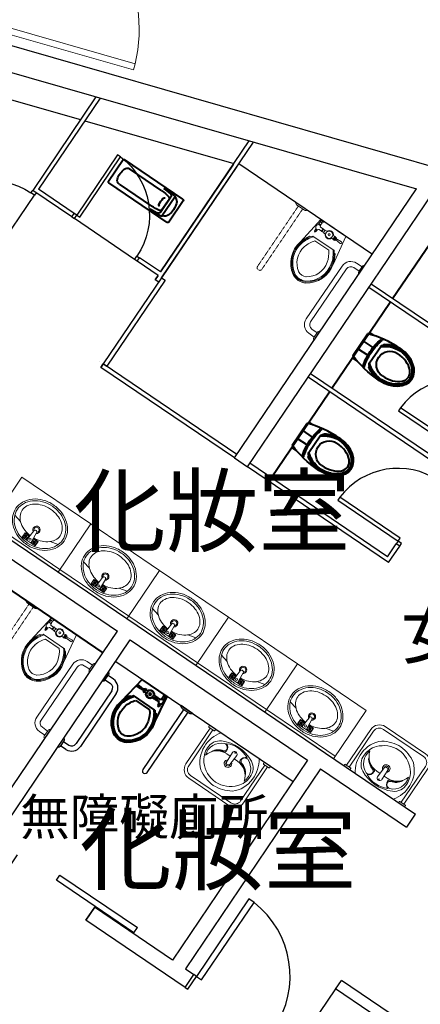
# Model space of a CAD drawing. Units: millimetres. Extents: x -5152 to 168112, y -4448 to 14655.
# Drawn here: x 16206 to 16591, y 4346 to 5292 of the extents above; entities that cross this region are included whole.
import ezdxf

# ---------------------------------------------------------------- set-up
doc = ezdxf.new("R2010")
doc.units = ezdxf.units.MM
doc.linetypes.add('11', pattern=[0.15, 0.1, -0.05])
for name, color, linetype in [('A-ARCH-001', 1, 'Continuous'), ('A-PROJ-002', 150, 'Continuous'), ('COLUMN6', 6, 'Continuous'), ('DOOR', 4, 'Continuous'), ('DTOILET', 4, 'Continuous'), ('WALL', 2, 'Continuous'), ('WC', 5, 'Continuous'), ('字', 168, 'Continuous')]:
    doc.layers.add(name, color=color, linetype=linetype)
doc.layers.add('BODY', color=7, linetype='Continuous', lineweight=40)

# ---------------------------------------------------------------- blocks, each defined once
blk = doc.blocks.new('col-1f')
at = {"layer": 'COLUMN6'}
blk.add_lwpolyline([(69585.84, -18647.7), (69652.08, -18692.56), (69696.94, -18626.33), (69630.71, -18581.46)], close=True, dxfattribs=at)
blk = doc.blocks.new('d140x2')
at = {"layer": 'DOOR', "lineweight": 0}
for p, q in [((354.01, 1384.2), (348.01, 1384.2)), ((348.01, 1384.2), (348.01, 1244.33)), ((354.01, 1244.33), (354.01, 1384.2)), ((622.01, 1244.33), (622.01, 1384.2)), ((622.01, 1384.2), (628.01, 1384.2)), ((628.01, 1384.2), (628.01, 1244.33)), ((348.01, 1244.33), (354.01, 1244.33)), ((628.01, 1244.33), (622.01, 1244.33))]:
    blk.add_line(p, q, dxfattribs=at)
at = {"layer": 'DOOR', "color": 2, "lineweight": 0}
for points in [[(344.93, 1229.33), (348.01, 1229.33), (348.01, 1244.33), (344.93, 1244.33)], [(631.01, 1229.33), (628.01, 1229.33), (628.01, 1244.33), (631.01, 1244.33)]]:
    blk.add_lwpolyline(points, dxfattribs=at)
at = {"layer": 'DOOR', "lineweight": 0}
for centre, start, end in [((348.01, 1244.33), 0.00004, 87.54375), ((628.01, 1244.33), 92.45632, 180.00004)]:
    blk.add_arc(centre, 140, start, end, dxfattribs=at)
at = {"layer": 'WALL', "lineweight": 0}
for p, q in [((344.93, 1229.33), (344.93, 1244.33)), ((631.01, 1244.33), (631.01, 1229.33))]:
    blk.add_line(p, q, dxfattribs=at)
blk = doc.blocks.new('Sliding 90')
at = {"layer": 'A-ARCH-001', "extrusion": (-1.22465e-16, -3.64123e-21, -1)}
for p, q in [((69518.44, -1635.95), (69526.87, -1623.51)), ((69592.95, -1686.43), (69601.39, -1673.98))]:
    blk.add_line(p, q, dxfattribs=at)
at = {"layer": 'DOOR', "linetype": 'Continuous', "extrusion": (-4.54604e-17, 1.13714e-16, -1)}
for p, q in [((69555.14, -1662.01), (69551.78, -1666.98)), ((69629.67, -1712.47), (69626.3, -1717.44))]:
    blk.add_line(p, q, dxfattribs=at)
at = {"layer": 'DOOR', "linetype": 'Continuous', "extrusion": (1.22465e-16, 5.39456e-21, -1)}
for p, q in [((69629.67, -1712.47), (69555.14, -1662.01)), ((69551.78, -1666.98), (69626.3, -1717.44))]:
    blk.add_line(p, q, dxfattribs=at)
blk = doc.blocks.new('d90')
at = {"layer": 'DOOR'}
for p, q in [((2487.56, 1334.13), (2481.56, 1334.13)), ((2481.56, 1334.13), (2481.56, 1244.33)), ((2487.56, 1244.33), (2487.56, 1334.13)), ((2481.56, 1244.33), (2487.56, 1244.33))]:
    blk.add_line(p, q, dxfattribs=at)
at = {"layer": 'DOOR', "color": 2}
for points in [[(2478.48, 1229.33), (2481.56, 1229.33), (2481.56, 1244.33), (2478.48, 1244.33)], [(2574.56, 1229.33), (2571.56, 1229.33), (2571.56, 1244.33), (2574.56, 1244.33)]]:
    blk.add_lwpolyline(points, dxfattribs=at)
at = {"layer": 'DOOR'}
blk.add_arc((2481.56, 1244.33), 90, 0.00004, 86.17748, dxfattribs=at)
at = {"layer": 'WALL', "color": 2}
for p, q in [((2478.48, 1229.33), (2478.48, 1244.33)), ((2574.56, 1244.33), (2574.56, 1229.33))]:
    blk.add_line(p, q, dxfattribs=at)
blk = doc.blocks.new('*U57')
for p, q in [((0.95, 0), (0.95, 1)), ((0.95, 1), (1, 1)), ((1, 1), (1, 0)), ((1, 0), (0.95, 0))]:
    blk.add_line(p, q)
at = {"color": 0}
blk.add_arc((1.002, -0.001), 1.002, 92.9895, 179.9481, dxfattribs=at)
blk = doc.blocks.new('DOORD1')
for p, q in [((0.05, 1), (0, 1)), ((0, 1), (0, 0)), ((0.05, 0), (0.05, 1)), ((0, 0), (0.05, 0))]:
    blk.add_line(p, q)
at = {"color": 0}
blk.add_arc((-0.002, -0.001), 1.002, 0.0519, 87.0105, dxfattribs=at)
blk = doc.blocks.new('A$C06822298')
at = {"layer": 'BODY', "lineweight": 0, "extrusion": (1.22465e-16, 5.09346e-22, -1)}
for p, q in [((0.12, 118.92), (29.13, 123.88)), ((0.21, 89.91), (0.12, 118.92)), ((7.14, 112.18), (6.62, 118.18)), ((8.14, 112.19), (8.62, 118.19)), ((17.67, 92.31), (17.6, 117.12)), ((19.59, 118.58), (19.59, 119.68)), ((5.9, 111.18), (9.4, 111.19)), ((5.9, 111.18), (5.9, 110.18)), ((5.9, 110.18), (9.4, 110.19)), ((6.14, 112.18), (9.14, 112.19)), ((6.14, 112.18), (6.15, 111.18)), ((6.15, 110.18), (6.16, 107.84)), ((9.14, 112.19), (9.15, 111.19)), ((9.15, 110.19), (9.16, 107.85)), ((9.4, 111.19), (9.4, 110.19)), ((20.27, 112.75), (20.32, 96.7)), ((6.18, 101.52), (6.18, 99.18)), ((6.18, 99.18), (9.18, 99.19)), ((6.19, 97.18), (9.19, 97.19)), ((6.19, 96.68), (6.19, 97.18)), ((6.19, 96.68), (9.19, 96.69)), ((6.43, 99.18), (6.44, 97.18)), ((6.44, 96.68), (6.45, 93.79)), ((8.93, 99.19), (8.94, 97.19)), ((8.94, 96.69), (8.95, 93.8)), ((9.18, 101.53), (9.18, 99.19)), ((9.19, 96.69), (9.19, 97.19)), ((0.2, 93.41), (0.7, 93.41)), ((0.21, 89.91), (0.71, 89.91)), ((29.03, 85.68), (0.21, 89.91)), ((0.7, 93.41), (0.71, 89.91)), ((0.7, 93.41), (2.2, 92.67)), ((2.21, 90.67), (0.71, 89.91)), ((2.2, 92.67), (4.7, 92.68)), ((2.2, 92.67), (2.21, 90.67)), ((2.21, 90.67), (4.71, 90.68)), ((4.7, 92.93), (4.71, 90.43)), ((4.7, 92.93), (5.2, 92.93)), ((4.71, 90.43), (5.21, 90.43)), ((5.2, 92.93), (5.21, 90.43)), ((10.2, 92.69), (10.21, 90.69)), ((10.2, 92.69), (10.45, 92.69)), ((10.21, 90.69), (10.46, 90.69)), ((10.45, 92.69), (10.46, 90.69)), ((10.45, 92.44), (12.45, 92.45)), ((10.46, 90.94), (12.46, 90.95)), ((11.45, 92.45), (11.46, 90.95)), ((12.45, 92.45), (12.46, 90.95)), ((12.45, 92.2), (13.2, 92.2)), ((12.46, 91.2), (13.21, 91.2)), ((13.2, 92.2), (13.21, 91.2)), ((19.68, 89.77), (19.68, 90.86))]:
    blk.add_line(p, q, dxfattribs=at)
for radius in [3.5, 1]:
    blk.add_circle((-7.67, 104.69), radius, dxfattribs=at)
for centre, radius, start, end in [((-37.31, 92.36), 32.56, 57.02386, 75.44118), ((-35.92, 97.64), 27.1, 75.49278, 147.46579), ((-35.89, 97.59), 26.23, 75.56799, 147.39485), ((-35.89, 97.59), 25.32, 75.57027, 147.31319), ((-7.62, 118.19), 1, 359.82383, 179.82383), ((-37.31, 92.36), 31.65, 51.46992, 75.44118), ((-37.31, 92.36), 30.74, 50.11147, 75.4393), ((-37.31, 92.36), 26.57, 50.11147, 75.4393), ((-35.89, 97.59), 21.15, 75.57027, 147.31319), ((-7.67, 104.69), 4, 291.84814, 67.79952), ((-7.67, 104.69), 4, 111.84814, 247.79952), ((-45.03, 104.8), 9.61, 152.04118, 207.89075), ((-45.03, 104.8), 13.78, 152.04118, 207.89075), ((-45.03, 104.8), 14.69, 151.89326, 208.03464), ((-45.04, 104.8), 15.59, 151.6021, 208.04556), ((-37.24, 117.19), 26.57, 284.60307, 309.53619), ((-35.8, 112.07), 27.25, 212.41157, 284.40101), ((-35.85, 111.96), 26.24, 212.41066, 284.55424), ((-35.85, 111.96), 25.32, 212.49008, 284.55337), ((-35.85, 111.96), 21.16, 212.49008, 284.55337), ((-7.71, 90.06), 3.62, 46.22101, 64.72111), ((-7.7, 93.31), 3.63, 226.22101, 313.42665), ((-5.95, 93.79), 0.5, 179.82383, 244.72111), ((-9.45, 93.8), 0.5, 294.92655, 359.82383), ((-7.71, 90.06), 3.63, 114.92655, 133.42665), ((-37.24, 117.19), 30.74, 284.60307, 309.53619), ((-37.24, 117.19), 31.65, 284.60236, 308.17774), ((-37.24, 117.19), 32.56, 284.60236, 302.6238)]:
    blk.add_arc(centre, radius, start, end, dxfattribs=at)
at = {"layer": 'DTOILET', "lineweight": 0, "extrusion": (-1.22465e-16, -5.09346e-22, -1)}
for p, q in [((12.57, 149.65), (23.07, 149.69)), ((20.99, 148.19), (14.66, 148.16)), ((15.47, 141.96), (15.34, 148.16)), ((20.34, 148.18), (20.47, 141.98))]:
    blk.add_line(p, q, dxfattribs=at)
at = {"layer": 'DTOILET', "lineweight": 0, "extrusion": (1.22465e-16, -5.09346e-22, -1)}
for p, q in [((99.85, 149.65), (89.35, 149.69)), ((91.43, 148.19), (97.76, 148.16)), ((92.08, 148.18), (91.95, 141.98)), ((96.95, 141.96), (97.08, 148.16))]:
    blk.add_line(p, q, dxfattribs=at)
at = {"layer": 'DTOILET', "lineweight": 0}
for p, q in [((25.47, 136.99), (86.95, 136.99)), ((25.47, 131.99), (86.95, 131.99))]:
    blk.add_line(p, q, dxfattribs=at)
at = {"layer": 'DTOILET', "lineweight": 0, "extrusion": (1.22465e-16, 5.09346e-22, -1)}
for p, q in [((0.04, 60.43), (0, 73.93)), ((1.51, 71.85), (1.53, 62.52))]:
    blk.add_line(p, q, dxfattribs=at)
at = {"layer": 'DTOILET', "linetype": '11', "lineweight": 0, "extrusion": (1.22465e-16, 5.09346e-22, -1)}
for p, q in [((1.51, 69.69), (71.51, 69.9)), ((71.53, 64.9), (1.53, 64.69))]:
    blk.add_line(p, q, dxfattribs=at)
at = {"layer": 'DTOILET', "lineweight": 0, "extrusion": (-1.22465e-16, -5.09346e-22, -1)}
for centre, start, end in [((-14.65, 150.24), 269.8247, 343.56452), ((-20.98, 150.27), 196.08031, 269.8247)]:
    blk.add_arc(centre, 2.08, start, end, dxfattribs=at)
at = {"layer": 'DTOILET', "lineweight": 0}
for centre, radius, start, end in [((25.47, 141.99), 10, 180.17613, 270), ((25.47, 141.99), 5, 180.17613, 270), ((86.95, 141.99), 5, 270, 359.82387), ((86.95, 141.99), 10, 270, 359.82387)]:
    blk.add_arc(centre, radius, start, end, dxfattribs=at)
at = {"layer": 'DTOILET', "lineweight": 0, "extrusion": (1.22465e-16, -5.09346e-22, -1)}
for centre, start, end in [((-91.44, 150.27), 270.1753, 343.91969), ((-97.77, 150.24), 196.43548, 270.1753)]:
    blk.add_arc(centre, 2.08, start, end, dxfattribs=at)
at = {"layer": 'DTOILET', "lineweight": 0, "extrusion": (1.22465e-16, 5.09346e-22, -1)}
for centre, start, end in [((0.58, 71.85), 106.0849, 179.8247), ((0.55, 62.51), 179.8247, 253.5645)]:
    blk.add_arc(centre, 2.08, start, end, dxfattribs=at)
at = {"layer": 'DTOILET', "linetype": '11', "lineweight": 0, "extrusion": (1.22465e-16, 5.09346e-22, -1)}
blk.add_arc((-71.52, 67.4), 2.5, 89.82383, 269.82383, dxfattribs=at)
blk = doc.blocks.new('A$C53EF154C')
at = {"layer": 'DOOR', "extrusion": (1.22465e-16, -3.35554e-21, -1)}
for p, q in [((56.08, 85.04), (0, 2.24)), ((59.39, 82.8), (3.31, 0)), ((56.08, 85.04), (59.39, 82.79)), ((0, 2.24), (3.31, 0))]:
    blk.add_line(p, q, dxfattribs=at)
blk = doc.blocks.new('T003-A')
at = {"layer": 'BODY', "lineweight": 0}
for p, q in [((0, 0), (0, -56)), ((0, 0), (80, 0)), ((80, 0), (80, -56)), ((0, -3), (80, -3)), ((32.5, -8.5), (47.5, -8.5)), ((32.5, -8.5), (32.5, -13.5)), ((33.23, -12.77), (36.77, -9.23)), ((36.77, -12.77), (33.23, -9.23)), ((35, -8.5), (35, -13.5)), ((38.37, -19.64), (37.5, -8.5)), ((41.63, -19.64), (42.5, -8.5)), ((43.23, -12.77), (46.77, -9.23)), ((46.77, -12.77), (43.23, -9.23)), ((45, -8.5), (45, -13.5)), ((47.5, -8.5), (47.5, -13.5)), ((32.5, -11), (37.5, -11)), ((32.5, -13.5), (37.89, -13.5)), ((42.11, -13.5), (47.5, -13.5)), ((42.5, -11), (47.5, -11)), ((14.77, -22), (22.85, -20)), ((57.15, -20), (65.23, -22)), ((0, -56), (80, -56))]:
    blk.add_line(p, q, dxfattribs=at)
for points in [[(40, -51, 0.082174), (50.95, -49.19, 0.090171), (59.8, -44.26, 0.104396), (65.96, -36.56, 0.117296), (68, -28, 0.117296), (65.96, -19.44, 0.104396), (59.8, -11.74, 0.090171), (50.95, -6.81, 0.082174), (40, -5, 0.082174), (29.05, -6.81, 0.090171), (20.2, -11.74, 0.104396), (14.04, -19.44, 0.117296), (12, -28, 0.117296), (14.04, -36.56, 0.104396), (20.2, -44.26, 0.090171), (29.05, -49.19, 0.082174)], [(40, -49.3, 0.082174), (50.4, -47.58, 0.090171), (58.72, -42.95, 0.104396), (64.44, -35.8, 0.117296), (66.3, -28, 0.117296), (64.44, -20.2, 0.104396), (58.72, -13.05, 0.090171), (50.4, -8.42, 0.082174), (40, -6.7, 0.082174), (29.6, -8.42, 0.090171), (21.28, -13.05, 0.104396), (15.56, -20.2, 0.117296), (13.7, -28, 0.117296), (15.56, -35.8, 0.104396), (21.28, -42.95, 0.090171), (29.6, -47.58, 0.082174)]]:
    blk.add_lwpolyline(points, format="xyb", close=True, dxfattribs=at)
for points in [[(37.94, -14.07, 0.056073), (31.3, -15.28, 0.084248), (24.44, -18.69, 0.106469), (19.55, -24.16, 0.130159), (18, -30, 0.130159), (19.55, -35.84, 0.106469), (24.44, -41.31, 0.084248), (31.3, -44.72, 0.073281), (40, -46, 0.073281)], [(40, -46, 0.073281), (48.7, -44.72, 0.084248), (55.56, -41.31, 0.106469), (60.45, -35.84, 0.130159), (62, -30, 0.130159), (60.45, -24.16, 0.106469), (55.56, -18.69, 0.084248), (48.7, -15.28, 0.056073), (42.06, -14.07, 0.073281)]]:
    blk.add_lwpolyline(points, format="xyb", dxfattribs=at)
for centre, radius in [((35, -11), 2.5), ((45, -11), 2.5), ((40.12, -11), 1)]:
    blk.add_circle(centre, radius, dxfattribs=at)
for centre, radius, start, end in [((40, -22), 3.5, 118.77832, 61.22168), ((40, -22), 2.5, 129.07285, 50.92715), ((40, -19.64), 1.63, 180, 0)]:
    blk.add_arc(centre, radius, start, end, dxfattribs=at)
blk = doc.blocks.new('936')
at = {"lineweight": 0}
for p, q in [((-20.4, -119.6), (-25.1, -11.9)), ((20.4, -119.6), (25.1, -11.9))]:
    blk.add_line(p, q, dxfattribs=at)
for centre, radius, start, end in [((0, -13.7), 25.2, 4.16817, 175.83183), ((0, -112.6), 21.6, 199.04566, 340.95434)]:
    blk.add_arc(centre, radius, start, end, dxfattribs=at)
blk.add_ellipse((0, 0), major_axis=(0, -4.03), ratio=0.680032, dxfattribs=at)
blk = doc.blocks.new('A$C26B52984')
at = {"layer": 'BODY', "lineweight": 0}
for p, q in [((131.9, 536), (573.1, 536)), ((329.2, 400), (291.7, 400)), ((413.3, 400), (375.8, 400))]:
    blk.add_line(p, q, dxfattribs=at)
for centre, radius, start, end in [((376.2, 355.7), 303.6, 143.5702, 183.65759), ((239.8, 353.3), 135.4, 116.52916, 184.44967), ((352.5, 135.2), 380.9, 62.96127, 117.03873), ((352.5, 241), 266.3, 63.40311, 116.59689), ((213.5, 422.5), 60, 359.09793, 70.77378), ((491.5, 422.5), 60, 109.22622, 180.90207), ((465.2, 353.3), 135.4, 355.55033, 63.47084), ((328.8, 355.7), 303.6, 356.34241, 36.4298), ((273.8, 326.2), 154.5, 111.48114, 198.98386), ((291.7, 229.4), 170.5, 90, 164.15735), ((281.5, 266), 145, 103.5884, 150.5854), ((272.7, 261.4), 139.8, 99.37623, 147.1853), ((226.1, 430), 41, 5.92302, 102.58622), ((236.9, 435.1), 30.1, 290.49887, 358.36391), ((251.6, 421.2), 21.9, 265.62022, 0.91372), ((413.3, 229.4), 170.5, 15.84265, 90), ((453.4, 421.2), 21.9, 179.08628, 274.37978), ((478.9, 430), 41, 77.41378, 174.07698), ((468.1, 435.1), 30.1, 181.63609, 249.50113), ((432.3, 261.4), 139.8, 32.8147, 80.62377), ((423.5, 266), 145, 29.4146, 76.4116), ((431.2, 326.2), 154.5, 341.01614, 68.51886), ((348.6, 342.9), 275.5, 181.3744, 229.30055), ((307.2, 341.2), 202.4, 179.56713, 221.2459), ((352.5, 328.6), 36.8, 125.78063, 54.21937), ((352.5, 328.6), 23.3, 152.43041, 27.56959), ((356.4, 342.9), 275.5, 310.69945, 358.6256), ((397.8, 341.2), 202.4, 318.7541, 0.43287), ((361.1, 385), 271.8, 220.69543, 268.18714), ((343.9, 385), 271.8, 271.81286, 319.30457), ((369.7, 449.7), 374.1, 237.54197, 267.36309), ((335.3, 449.7), 374.1, 272.63691, 302.45803)]:
    blk.add_arc(centre, radius, start, end, dxfattribs=at)
at = {"layer": 'DTOILET', "lineweight": 0}
for p, q in [((0, 520), (0, 536)), ((70, 536), (0, 536)), ((4, 516), (66, 516)), ((19, 100), (19, 516)), ((51, 100), (51, 516)), ((70, 520), (70, 536)), ((635, 520), (635, 536)), ((705, 536), (635, 536)), ((639, 516), (701, 516)), ((654, 100), (654, 516)), ((686, 100), (686, 516)), ((705, 520), (705, 536)), ((119, 32), (586, 32)), ((119, 0), (586, 0))]:
    blk.add_line(p, q, dxfattribs=at)
for centre, radius, start, end in [((4, 520), 4, 180, 270), ((66, 520), 4, 270, 360), ((639, 520), 4, 180, 270), ((701, 520), 4, 270, 360), ((119, 100), 100, 180, 270), ((119, 100), 68, 180, 270), ((586, 100), 100, 270, 360), ((586, 100), 68, 270, 360)]:
    blk.add_arc(centre, radius, start, end, dxfattribs=at)
at = {"layer": 'BODY', "lineweight": 0}
blk.add_blockref('936', (352.5, 452.5), dxfattribs=at)

msp = doc.modelspace()

# ---------------------------------------------------------------- linework, layer by layer
msp.add_line((16412.46, 4870.58, 0), (16424.9, 4862.16, 0))
at = {"layer": 'A-ARCH-001'}
for p, q in [((16178, 5272.52, 0), (16726.96, 5115.1, 0)), ((16152.69, 5253.77, 0), (16587.56, 5129.07, 0)), ((16412.48, 4870.57, 0), (16587.56, 5129.07, 0)), ((16424.9, 4862.16, 0), (16602.73, 5124.72, 0)), ((16412.46, 4870.58, 0), (16424.9, 4862.16, 0)), ((15596.87, 3666.4, 0), (16299.77, 4704.17, 0)), ((16182.08, 4503.66, 0), (16312.19, 4695.76, 0)), ((16482.74, 4580.27, 0), (16352.76, 4388.11, 0)), ((16495.16, 4571.86, 0), (16365.18, 4379.69, 0)), ((16586.36, 4528.16, 0), (16577.97, 4515.78, 0)), ((16365.18, 4379.69, 0), (16373.3, 4374.2, 0)), ((16509.73, 4360.29, 0), (16515.37, 4368.63, 0))]:
    msp.add_line(p, q, dxfattribs=at)
at = {"layer": 'A-ARCH-001', "extrusion": (-1.22465e-16, -3.64123e-21, -1)}
for p, q in [((16172.38, 4808.55, 0), (16586.38, 4528.2, 0)), ((16163.97, 4796.13, 0), (16299.77, 4704.17, 0)), ((16312.19, 4695.76, 0), (16482.74, 4580.27, 0)), ((16495.16, 4571.86, 0), (16577.97, 4515.78, 0)), ((16820.31, 4162.28, 0), (16515.37, 4368.63, 0))]:
    msp.add_line(p, q, dxfattribs=at)
at = {"layer": 'A-ARCH-001', "elevation": 0}
for points in [[(16269.52, 4426.46), (16277.93, 4438.87)], [(16352.76, 4388.11), (16277.89, 4438.82)], [(16364.89, 4361.78), (16269.48, 4426.4)], [(16364.88, 4361.77), (16373.29, 4374.18)]]:
    msp.add_lwpolyline(points, dxfattribs=at)
at = {"layer": 'A-PROJ-002', "extrusion": (-1.13725e-16, 4.54347e-17, -1)}
for p, q in [((16180.67, 5065.07, 0), (16219.93, 5123.03, 0)), ((16316.39, 5061.31, 0), (16258.44, 5100.56, 0))]:
    msp.add_line(p, q, dxfattribs=at)
at = {"layer": 'BODY', "extrusion": (-1.30016e-20, -1.22465e-16, -1)}
for p, q in [((16305.18, 5157.07, 0), (16291.15, 5136.38, 0)), ((16362.86, 5119.2, 0), (16306.57, 5157.34, 0)), ((16342.64, 5127.35, 0), (16311.59, 5148.38, 0)), ((16347.72, 5096.85, 0), (16291.42, 5134.99, 0)), ((16301.61, 5133.64, 0), (16332.65, 5112.61, 0)), ((16355.01, 5122.41, 0), (16344.58, 5129.47, 0)), ((16344.58, 5129.47, 0), (16350.67, 5124.86, 0)), ((16341.3, 5106.81, 0), (16351.23, 5121.46, 0)), ((16342.55, 5109.19, 0), (16349.49, 5119.43, 0)), ((16342.66, 5103.11, 0), (16355.17, 5121.57, 0)), ((16341.83, 5102.95, 0), (16331.4, 5110.02, 0)), ((16331.4, 5110.02, 0), (16337.94, 5106.07, 0)), ((16363.13, 5117.81, 0), (16349.11, 5097.11, 0))]:
    msp.add_line(p, q, dxfattribs=at)
at = {"layer": 'BODY', "extrusion": (4.54346e-17, -1.13725e-16, -1)}
msp.add_line((16564.5, 5023.67, 0), (16628.03, 5117.46, 0), dxfattribs=at)
at = {"layer": 'BODY', "extrusion": (-1.22465e-16, 6.58668e-21, -1)}
for p, q in [((16506.17, 4937.57, 0), (16562.26, 5020.36, 0)), ((16526.31, 4969.15, 0), (16540.4, 4989.95, 0)), ((16542.41, 4991.05, 0), (16546.54, 4988.25, 0)), ((16536.71, 4982.64, 0), (16544.61, 4977.29, 0)), ((16542.24, 4961.91, 0), (16553.03, 4977.84, 0)), ((16544.61, 4977.29, 0), (16545.59, 4976.62, 0)), ((16531.7, 4975.25, 0), (16539.6, 4969.9, 0)), ((16539.6, 4969.9, 0), (16540.58, 4969.23, 0)), ((16526, 4966.84, 0), (16530.28, 4963.94, 0)), ((16447.84, 4851.45, 0), (16503.92, 4934.24, 0)), ((16467.97, 4883.03, 0), (16482.07, 4903.84, 0)), ((16484.07, 4904.94, 0), (16488.21, 4902.14, 0)), ((16478.38, 4896.52, 0), (16486.28, 4891.17, 0)), ((16483.91, 4875.79, 0), (16494.7, 4891.73, 0)), ((16473.37, 4889.13, 0), (16481.27, 4883.78, 0)), ((16481.27, 4883.78, 0), (16482.25, 4883.12, 0)), ((16486.28, 4891.17, 0), (16487.26, 4890.51, 0)), ((16467.67, 4880.72, 0), (16471.95, 4877.82, 0))]:
    msp.add_line(p, q, dxfattribs=at)
at = {"layer": 'BODY'}
msp.add_line((16157.43, 4770.41, 0), (16285.75, 4683.47, 0), dxfattribs=at)
at = {"layer": 'BODY', "extrusion": (-6.86773e-17, -1.01395e-16, -1)}
for p, q in [((16323.65, 4657.82, 0), (16303.28, 4636.59, 0)), ((16347.62, 4641.48, 0), (16323.65, 4657.82, 0)), ((16324.73, 4647.4, 0), (16319.49, 4650.37, 0)), ((16325.29, 4648.23, 0), (16320.62, 4652.02, 0)), ((16325.86, 4649.06, 0), (16324.17, 4646.58, 0)), ((16324.17, 4646.58, 0), (16324.99, 4646.02, 0)), ((16326.82, 4648.7, 0), (16324.85, 4645.81, 0)), ((16324.85, 4645.81, 0), (16325.68, 4645.25, 0)), ((16327.65, 4648.14, 0), (16325.68, 4645.25, 0)), ((16325.86, 4649.06, 0), (16326.68, 4648.49, 0)), ((16326.82, 4648.7, 0), (16327.65, 4648.14, 0)), ((16327.51, 4647.93, 0), (16329.44, 4646.61, 0)), ((16313.01, 4641.51, 0), (16312.11, 4642.13, 0)), ((16335.84, 4628.37, 0), (16315.35, 4642.34, 0)), ((16317.46, 4637.68, 0), (16330.72, 4628.64, 0)), ((16325.82, 4645.45, 0), (16327.75, 4644.14, 0)), ((16332.98, 4640.57, 0), (16334.91, 4639.26, 0)), ((16334.67, 4643.05, 0), (16336.6, 4641.73, 0)), ((16336.6, 4641.73, 0), (16334.91, 4639.26, 0)), ((16334.96, 4615.25, 0), (16347.62, 4641.48, 0)), ((16335.05, 4639.46, 0), (16336.7, 4638.34, 0)), ((16336.46, 4641.53, 0), (16338.11, 4640.4, 0)), ((16338.25, 4640.61, 0), (16336.56, 4638.13, 0)), ((16336.97, 4637.85, 0), (16336.56, 4638.13, 0)), ((16338.66, 4640.33, 0), (16336.97, 4637.85, 0)), ((16337.12, 4638.05, 0), (16339.5, 4636.43, 0)), ((16338.66, 4640.33, 0), (16338.25, 4640.61, 0)), ((16338.52, 4640.12, 0), (16340.91, 4638.49, 0)), ((16342.61, 4639.45, 0), (16342.33, 4639.04, 0)), ((16342.33, 4639.04, 0), (16344.39, 4637.63, 0)), ((16342.61, 4639.45, 0), (16344.67, 4638.04, 0)), ((16344.22, 4641.38, 0), (16342.81, 4639.31, 0)), ((16344.45, 4643.04, 0), (16344.22, 4641.38, 0)), ((16344.22, 4641.38, 0), (16345.87, 4640.25, 0)), ((16344.67, 4638.04, 0), (16344.39, 4637.63, 0)), ((16344.73, 4643.45, 0), (16344.45, 4643.04, 0)), ((16344.45, 4643.04, 0), (16347.34, 4641.07, 0)), ((16345.87, 4640.25, 0), (16344.47, 4638.19, 0)), ((16345.87, 4640.25, 0), (16347.34, 4641.07, 0)), ((16347.62, 4641.48, 0), (16347.34, 4641.07, 0)), ((16338.86, 4632.63, 0), (16338.44, 4632.01, 0)), ((16338.44, 4632.01, 0), (16339.27, 4631.44, 0)), ((16339.78, 4634.42, 0), (16338.65, 4632.77, 0)), ((16338.65, 4632.77, 0), (16339.89, 4631.92, 0)), ((16339.22, 4633.59, 0), (16340.46, 4632.75, 0)), ((16339.69, 4632.06, 0), (16339.27, 4631.44, 0)), ((16339.72, 4634.77, 0), (16339.57, 4634.56, 0)), ((16339.57, 4634.56, 0), (16341.23, 4633.43, 0)), ((16339.72, 4634.77, 0), (16341.37, 4633.64, 0)), ((16341.02, 4633.58, 0), (16339.89, 4631.92, 0)), ((16341.37, 4633.64, 0), (16341.23, 4633.43, 0)), ((16336.82, 4625.28, 0), (16335.92, 4625.89, 0))]:
    msp.add_line(p, q, dxfattribs=at)
for radius in [3.5, 1]:
    msp.add_circle((-16331.21, 4643.59, 0), radius, dxfattribs=at)
at = {"layer": 'BODY', "extrusion": (-1.30016e-20, -1.22465e-16, -1)}
for centre, radius, start, end in [((-16306, 5156.51, 0), 1, 34.11651, 124.11651), ((-16318.45, 5132.98, 0), 19.4, 16.6589, 51.57411), ((-16309.13, 5144.73, 0), 4.4, 51.57411, 124.11651), ((-16304.08, 5137.28, 0), 4.4, 304.11651, 16.6589), ((-16291.98, 5135.82, 0), 1, 304.11651, 34.11651), ((-16366.47, 5100.45, 0), 30, 27.06237, 41.17064), ((-16320.2, 5094.23, 0), 40, 124.11651, 136.68849), ((-16345.01, 5119.21, 0), 1.5, 41.17064, 124.11651), ((-16348, 5120.44, 0), 1.8, 136.68849, 214.11651), ((-16349.16, 5122.87, 0), 2.5, 127.14279, 214.11651), ((-16354.67, 5121.91, 0), 0.6, 124.11651, 214.11651), ((-16355.78, 5121.46, 0), 0.6, 320.78426, 22.21454), ((-16350.21, 5116.9, 0), 6.6, 140.78426, 196.6589), ((-16362.3, 5118.37, 0), 1, 124.11651, 214.11651), ((-16355.09, 5145.73, 0), 40, 291.54452, 304.11651), ((-16341.09, 5113.42, 0), 1.5, 304.11651, 27.06237), ((-16341.06, 5110.2, 0), 1.8, 214.11651, 291.54452), ((-16335.83, 5121.2, 0), 21.6, 196.6589, 231.57411), ((-16339.23, 5108.21, 0), 2.5, 214.11651, 301.09022), ((-16342.17, 5103.45, 0), 0.6, 214.11651, 304.11651), ((-16343, 5102.59, 0), 0.6, 46.01847, 107.44875), ((-16345.16, 5109.45, 0), 6.6, 231.57411, 287.44875), ((-16348.28, 5097.68, 0), 1, 214.11651, 304.11651)]:
    msp.add_arc(centre, radius, start, end, dxfattribs=at)
at = {"layer": 'BODY', "extrusion": (-1.22465e-16, 6.58668e-21, -1)}
for centre, radius, start, end in [((-16590.4, 4940.88, 0), 57.32, 34.13189, 49.678), ((-16590.4, 4940.88, 0), 55.88, 34.13238, 50.40204), ((-16555.03, 4976.36, 0), 2.48, 31.59233, 86.20836), ((-16556.46, 4949.21, 0), 28.67, 82.88313, 120.82336), ((-16552.84, 4985.12, 0), 0.718, 114.99493, 228.978), ((-16554.31, 4984.49, 0), 0.718, 114.99493, 229.62668), ((-16556.46, 4949.21, 0), 29.67, 86.90956, 120.93435), ((-16557.2, 4978.02, 0), 1.86, 27.17698, 95.9037), ((-16556.46, 4949.21, 0), 30.67, 91.20089, 121.59678), ((-16590.42, 4940.91, 0), 57.32, 18.54749, 34.0936), ((-16590.42, 4940.91, 0), 55.88, 17.82345, 34.09311), ((-16561.92, 4960.2, 0), 13, 304.11275, 124.11275), ((-16535.4, 4959.38, 0), 0.718, 199.24749, 313.23056), ((-16536.54, 4958.25, 0), 0.718, 198.59881, 313.23056), ((-16543.62, 4957.97, 0), 1.86, 332.32179, 41.04852), ((-16544.36, 4960.61, 0), 2.48, 342.01714, 36.63316), ((-16570.1, 4969.34, 0), 29.67, 307.29114, 341.31593), ((-16570.1, 4969.34, 0), 28.67, 307.40213, 345.34236), ((-16570.1, 4969.34, 0), 30.67, 306.62871, 337.0246), ((-16532.07, 4854.76, 0), 57.32, 34.13189, 49.678), ((-16532.07, 4854.76, 0), 55.88, 34.13238, 50.40204), ((-16496.69, 4890.24, 0), 2.48, 31.59233, 86.20836), ((-16498.13, 4863.1, 0), 28.67, 82.88313, 120.82336), ((-16494.5, 4899.01, 0), 0.718, 114.99493, 228.978), ((-16495.98, 4898.37, 0), 0.718, 114.99493, 229.62668), ((-16498.13, 4863.1, 0), 29.67, 86.90956, 120.93435), ((-16498.87, 4891.9, 0), 1.86, 27.17698, 95.9037), ((-16498.13, 4863.1, 0), 30.67, 91.20089, 121.59678), ((-16532.09, 4854.8, 0), 57.32, 18.54749, 34.0936), ((-16532.09, 4854.8, 0), 55.88, 17.82345, 34.09311), ((-16503.59, 4874.09, 0), 13, 304.11275, 124.11275), ((-16477.07, 4873.27, 0), 0.718, 199.24749, 313.23056), ((-16485.29, 4871.86, 0), 1.86, 332.32179, 41.04852), ((-16486.02, 4874.49, 0), 2.48, 342.01714, 36.63316), ((-16511.77, 4883.23, 0), 29.67, 307.29114, 341.31593), ((-16511.77, 4883.23, 0), 28.67, 307.40213, 345.34236), ((-16478.21, 4872.13, 0), 0.718, 198.59881, 313.23056), ((-16511.77, 4883.23, 0), 30.67, 306.62871, 337.0246)]:
    msp.add_arc(centre, radius, start, end, dxfattribs=at)
at = {"layer": 'BODY', "extrusion": (-6.86773e-17, -1.01395e-16, -1)}
for centre, radius, start, end in [((-16320.06, 4651.2, 0), 1, 304.28657, 124.28657), ((-16331.21, 4643.59, 0), 4, 56.31089, 192.26226), ((-16321.2, 4616.25, 0), 27.1, 336.64461, 48.61762), ((-16324.79, 4612.14, 0), 32.56, 48.66922, 67.08654), ((-16324.79, 4612.14, 0), 31.65, 48.66922, 72.64049), ((-16324.79, 4612.14, 0), 30.74, 48.67111, 73.99894), ((-16324.79, 4612.14, 0), 26.57, 48.67111, 73.99894), ((-16331.21, 4643.59, 0), 4, 236.31089, 12.26226), ((-16339.22, 4636.01, 0), 0.5, 124.28657, 189.18385), ((-16341.19, 4638.9, 0), 0.5, 239.38929, 304.28657), ((-16340.61, 4637.19, 0), 3.63, 170.68375, 257.88939), ((-16343.29, 4635.35, 0), 3.62, 59.38929, 77.88939), ((-16321.25, 4616.24, 0), 26.23, 336.71555, 48.54242), ((-16321.25, 4616.24, 0), 25.32, 336.79721, 48.54014), ((-16321.25, 4616.24, 0), 21.15, 336.79721, 48.54014), ((-16304.27, 4626.12, 0), 26.57, 174.57421, 199.50733), ((-16304.27, 4626.12, 0), 30.74, 174.57421, 199.50733), ((-16304.27, 4626.12, 0), 31.65, 175.93266, 199.50804), ((-16343.29, 4635.35, 0), 3.63, 350.68375, 9.18385), ((-16309.38, 4624.34, 0), 21.16, 199.55703, 271.62032), ((-16304.27, 4626.12, 0), 32.56, 181.4866, 199.50804), ((-16310.16, 4612.72, 0), 9.61, 276.21965, 332.06922), ((-16309.31, 4624.44, 0), 27.25, 199.70939, 271.69883), ((-16309.38, 4624.34, 0), 26.24, 199.55617, 271.69974), ((-16309.38, 4624.34, 0), 25.32, 199.55703, 271.62032), ((-16310.15, 4612.71, 0), 15.59, 276.06485, 332.5083), ((-16310.16, 4612.72, 0), 14.69, 276.07577, 332.21714), ((-16310.16, 4612.72, 0), 13.78, 276.21965, 332.06922)]:
    msp.add_arc(centre, radius, start, end, dxfattribs=at)
at = {"layer": 'BODY'}
for centre, major_axis, ratio, start_param, end_param in [((16563.99, 4958.8, 0), (-41.74, 28.27), 0.366948, -0.776746, -0.746666), ((16563.99, 4958.8, 0), (-41.74, 28.27), 0.366948, -1.52712, -0.776746), ((16561.92, 4960.2, 0), (17.8, -12.06), 0.604651, 4.712389, 7.853982), ((16561.92, 4960.2, 0), (-20.88, 14.64), 0.724893, 3.163884, 4.712389), ((16505.66, 4872.68, 0), (-41.74, 28.27), 0.366948, -0.776746, -0.746666), ((16505.66, 4872.68, 0), (-41.74, 28.27), 0.366948, -1.52712, -0.776746), ((16503.59, 4874.09, 0), (17.8, -12.06), 0.604651, 4.712389, 7.853982), ((16503.59, 4874.09, 0), (-20.88, 14.64), 0.724893, 3.163884, 4.712389)]:
    msp.add_ellipse(centre, major_axis=major_axis, ratio=ratio, start_param=start_param, end_param=end_param, dxfattribs=at)
at = {"layer": 'BODY', "extrusion": (-1.22465e-16, 6.58668e-21, -1)}
for centre, major_axis, ratio, start_param, end_param in [((16563.99, 4958.8, 0), (41.74, -28.27), 0.366948, 2.364847, 2.394926), ((16563.99, 4958.8, 0), (41.74, -28.27), 0.366948, 1.614473, 2.364847), ((16561.92, 4960.2, 0), (21.34, -13.96), 0.724893, 0.022291, 1.570796), ((16505.66, 4872.68, 0), (41.74, -28.27), 0.366948, 2.364847, 2.394926), ((16505.66, 4872.68, 0), (41.74, -28.27), 0.366948, 1.614473, 2.364847), ((16503.59, 4874.09, 0), (21.34, -13.96), 0.724893, 0.022291, 1.570796)]:
    msp.add_ellipse(centre, major_axis=major_axis, ratio=ratio, start_param=start_param, end_param=end_param, dxfattribs=at)
at = {"layer": 'BODY'}
for points, knots in [([(16581.36, 4947, 0), (16581.69, 4947.51, 0), (16581.99, 4948.06, 0), (16582.52, 4949.25, 0), (16582.74, 4949.88, 0), (16583.09, 4951.22, 0), (16583.21, 4951.93, 0), (16583.35, 4953.43, 0), (16583.36, 4954.21, 0), (16583.26, 4955.83, 0), (16583.14, 4956.67, 0), (16582.78, 4958.37, 0), (16582.53, 4959.24, 0), (16581.91, 4960.99, 0), (16581.53, 4961.86, 0), (16580.66, 4963.6, 0), (16580.17, 4964.45, 0), (16579.08, 4966.12, 0), (16578.48, 4966.93, 0), (16577.21, 4968.5, 0), (16576.53, 4969.24, 0), (16575.13, 4970.66, 0), (16574.4, 4971.33, 0), (16572.91, 4972.58, 0), (16572.15, 4973.16, 0), (16571.15, 4973.83, 0)], [-3.119302, -3.119302, -3.119302, -3.119302, -2.99026, -2.99026, -2.861217, -2.861217, -2.732175, -2.732175, -2.603133, -2.603133, -2.474091, -2.474091, -2.345049, -2.345049, -2.216007, -2.216007, -2.086965, -2.086965, -1.957923, -1.957923, -1.828881, -1.828881, -1.699838, -1.699838, -1.570796, -1.570796, -1.570796, -1.570796]), ([(16582.19, 4946.45, 0), (16582.92, 4947.56, 0), (16583.51, 4948.85, 0), (16584.07, 4951.03, 0), (16584.2, 4951.79, 0), (16584.35, 4953.39, 0), (16584.36, 4954.22, 0), (16584.25, 4955.94, 0), (16584.13, 4956.83, 0), (16583.75, 4958.62, 0), (16583.49, 4959.54, 0), (16582.84, 4961.36, 0), (16582.44, 4962.28, 0), (16581.54, 4964.08, 0), (16581.02, 4964.97, 0), (16579.89, 4966.7, 0), (16579.28, 4967.54, 0), (16577.96, 4969.15, 0), (16577.27, 4969.93, 0), (16575.09, 4972.12, 0), (16573.53, 4973.41, 0), (16571.71, 4974.66, 0)], [-3.119302, -3.119302, -3.119302, -3.119302, -2.861217, -2.861217, -2.732175, -2.732175, -2.603133, -2.603133, -2.474091, -2.474091, -2.345049, -2.345049, -2.216007, -2.216007, -2.086965, -2.086965, -1.957923, -1.957923, -1.828881, -1.828881, -1.570796, -1.570796, -1.570796, -1.570796]), ([(16582.21, 4946.48, 0), (16581.45, 4945.39, 0), (16580.47, 4944.36, 0), (16578.66, 4943.03, 0), (16578, 4942.63, 0), (16576.57, 4941.9, 0), (16575.79, 4941.58, 0), (16574.16, 4941.04, 0), (16573.29, 4940.83, 0), (16571.48, 4940.52, 0), (16570.54, 4940.42, 0), (16568.6, 4940.35, 0), (16567.61, 4940.37, 0), (16565.59, 4940.54, 0), (16564.58, 4940.69, 0), (16562.55, 4941.1, 0), (16561.54, 4941.36, 0), (16559.56, 4941.98, 0), (16558.58, 4942.34, 0), (16555.74, 4943.55, 0), (16553.96, 4944.52, 0), (16552.12, 4945.74, 0)], [-3.119302, -3.119302, -3.119302, -3.119302, -2.861217, -2.861217, -2.732175, -2.732175, -2.603133, -2.603133, -2.474091, -2.474091, -2.345049, -2.345049, -2.216007, -2.216007, -2.086965, -2.086965, -1.957923, -1.957923, -1.828881, -1.828881, -1.570796, -1.570796, -1.570796, -1.570796]), ([(16581.39, 4947.05, 0), (16581.04, 4946.55, 0), (16580.64, 4946.06, 0), (16579.74, 4945.13, 0), (16579.23, 4944.69, 0), (16578.11, 4943.87, 0), (16577.5, 4943.49, 0), (16576.16, 4942.81, 0), (16575.44, 4942.51, 0), (16573.89, 4942.01, 0), (16573.08, 4941.81, 0), (16571.36, 4941.51, 0), (16570.46, 4941.42, 0), (16568.61, 4941.35, 0), (16567.65, 4941.37, 0), (16565.72, 4941.54, 0), (16564.74, 4941.68, 0), (16562.79, 4942.07, 0), (16561.81, 4942.32, 0), (16559.89, 4942.93, 0), (16558.94, 4943.27, 0), (16557.11, 4944.05, 0), (16556.21, 4944.48, 0), (16554.5, 4945.4, 0), (16553.68, 4945.89, 0), (16552.69, 4946.57, 0)], [-3.119302, -3.119302, -3.119302, -3.119302, -2.99026, -2.99026, -2.861217, -2.861217, -2.732175, -2.732175, -2.603133, -2.603133, -2.474091, -2.474091, -2.345049, -2.345049, -2.216007, -2.216007, -2.086965, -2.086965, -1.957923, -1.957923, -1.828881, -1.828881, -1.699838, -1.699838, -1.570796, -1.570796, -1.570796, -1.570796]), ([(16523.02, 4860.88, 0), (16523.36, 4861.39, 0), (16523.66, 4861.95, 0), (16524.19, 4863.13, 0), (16524.41, 4863.76, 0), (16524.75, 4865.11, 0), (16524.88, 4865.82, 0), (16525.01, 4867.31, 0), (16525.03, 4868.09, 0), (16524.92, 4869.71, 0), (16524.81, 4870.55, 0), (16524.45, 4872.26, 0), (16524.2, 4873.13, 0), (16523.58, 4874.87, 0), (16523.2, 4875.75, 0), (16522.33, 4877.48, 0), (16521.83, 4878.34, 0), (16520.74, 4880.01, 0), (16520.15, 4880.82, 0), (16518.88, 4882.38, 0), (16518.2, 4883.13, 0), (16516.8, 4884.55, 0), (16516.07, 4885.21, 0), (16514.58, 4886.46, 0), (16513.81, 4887.05, 0), (16512.82, 4887.72, 0)], [-3.119302, -3.119302, -3.119302, -3.119302, -2.99026, -2.99026, -2.861217, -2.861217, -2.732175, -2.732175, -2.603133, -2.603133, -2.474091, -2.474091, -2.345049, -2.345049, -2.216007, -2.216007, -2.086965, -2.086965, -1.957923, -1.957923, -1.828881, -1.828881, -1.699838, -1.699838, -1.570796, -1.570796, -1.570796, -1.570796]), ([(16523.86, 4860.34, 0), (16524.59, 4861.45, 0), (16525.18, 4862.73, 0), (16525.74, 4864.91, 0), (16525.87, 4865.68, 0), (16526.02, 4867.27, 0), (16526.03, 4868.11, 0), (16525.92, 4869.83, 0), (16525.79, 4870.71, 0), (16525.41, 4872.51, 0), (16525.15, 4873.42, 0), (16524.5, 4875.25, 0), (16524.11, 4876.16, 0), (16523.2, 4877.97, 0), (16522.69, 4878.85, 0), (16521.56, 4880.58, 0), (16520.94, 4881.43, 0), (16519.63, 4883.04, 0), (16518.93, 4883.81, 0), (16516.76, 4886, 0), (16515.2, 4887.3, 0), (16513.38, 4888.55, 0)], [-3.119302, -3.119302, -3.119302, -3.119302, -2.861217, -2.861217, -2.732175, -2.732175, -2.603133, -2.603133, -2.474091, -2.474091, -2.345049, -2.345049, -2.216007, -2.216007, -2.086965, -2.086965, -1.957923, -1.957923, -1.828881, -1.828881, -1.570796, -1.570796, -1.570796, -1.570796]), ([(16523.88, 4860.36, 0), (16523.11, 4859.27, 0), (16522.14, 4858.25, 0), (16520.32, 4856.92, 0), (16519.66, 4856.51, 0), (16518.23, 4855.78, 0), (16517.46, 4855.46, 0), (16515.82, 4854.93, 0), (16514.96, 4854.71, 0), (16513.15, 4854.4, 0), (16512.2, 4854.3, 0), (16510.27, 4854.23, 0), (16509.27, 4854.26, 0), (16507.26, 4854.43, 0), (16506.24, 4854.57, 0), (16504.22, 4854.98, 0), (16503.21, 4855.24, 0), (16501.22, 4855.87, 0), (16500.25, 4856.23, 0), (16497.41, 4857.43, 0), (16495.63, 4858.4, 0), (16493.79, 4859.63, 0)], [-3.119302, -3.119302, -3.119302, -3.119302, -2.861217, -2.861217, -2.732175, -2.732175, -2.603133, -2.603133, -2.474091, -2.474091, -2.345049, -2.345049, -2.216007, -2.216007, -2.086965, -2.086965, -1.957923, -1.957923, -1.828881, -1.828881, -1.570796, -1.570796, -1.570796, -1.570796]), ([(16523.06, 4860.93, 0), (16522.71, 4860.43, 0), (16522.31, 4859.95, 0), (16521.4, 4859.02, 0), (16520.9, 4858.58, 0), (16519.78, 4857.76, 0), (16519.16, 4857.38, 0), (16517.83, 4856.7, 0), (16517.1, 4856.4, 0), (16515.56, 4855.89, 0), (16514.74, 4855.69, 0), (16513.02, 4855.39, 0), (16512.12, 4855.3, 0), (16510.27, 4855.23, 0), (16509.32, 4855.25, 0), (16507.39, 4855.42, 0), (16506.41, 4855.56, 0), (16504.45, 4855.96, 0), (16503.48, 4856.21, 0), (16501.56, 4856.81, 0), (16500.61, 4857.16, 0), (16498.77, 4857.94, 0), (16497.88, 4858.37, 0), (16496.17, 4859.29, 0), (16495.34, 4859.78, 0), (16494.35, 4860.45, 0)], [-3.119302, -3.119302, -3.119302, -3.119302, -2.99026, -2.99026, -2.861217, -2.861217, -2.732175, -2.732175, -2.603133, -2.603133, -2.474091, -2.474091, -2.345049, -2.345049, -2.216007, -2.216007, -2.086965, -2.086965, -1.957923, -1.957923, -1.828881, -1.828881, -1.699838, -1.699838, -1.570796, -1.570796, -1.570796, -1.570796])]:
    msp.add_open_spline(points, degree=3, knots=knots, dxfattribs=at)
at = {"layer": 'DOOR', "color": 2}
for p, q in [((16163.22, 5224.74, 0), (16264.36, 5195.74, 0)), ((16268.41, 5194.58, 0), (16411.79, 5153.46, 0)), ((16416.56, 5153.39, 0), (16545.08, 5066.34, 0))]:
    msp.add_line(p, q, dxfattribs=at)
at = {"layer": 'DOOR', "color": 2, "extrusion": (1.22465e-16, -1.17417e-20, -1)}
msp.add_line((16221.62, 5125.51, 0), (16218.3, 5127.75, 0), dxfattribs=at)
at = {"layer": 'DOOR', "color": 2, "extrusion": (-1.30016e-20, -1.22465e-16, -1)}
for p, q in [((16255.95, 5102.25, 0), (16258.2, 5105.56, 0)), ((16318.87, 5059.62, 0), (16321.12, 5062.93, 0))]:
    msp.add_line(p, q, dxfattribs=at)
at = {"layer": 'DOOR', "color": 2, "extrusion": (-1.22465e-16, 6.58668e-21, -1)}
msp.add_line((16571.34, 4785.91, 0), (16568.03, 4788.15, 0), dxfattribs=at)
at = {"layer": 'DOOR', "color": 2, "elevation": 0}
for points in [[(16221.61, 5125.51), (16219.93, 5123.03), (16216.62, 5125.27), (16218.3, 5127.76)], [(16255.95, 5102.25), (16258.44, 5100.56), (16260.68, 5103.87), (16258.2, 5105.56)], [(16318.88, 5059.62), (16316.39, 5061.31), (16318.64, 5064.62), (16321.12, 5062.94)], [(16571.34, 4785.91), (16573.02, 4788.4), (16569.71, 4790.64), (16568.03, 4788.15)]]:
    msp.add_lwpolyline(points, dxfattribs=at)
at = {"layer": 'DTOILET', "extrusion": (6.86773e-17, 1.01395e-16, -1)}
for p, q in [((16291.23, 4664.75, 0), (16285.31, 4656.08, 0)), ((16287.72, 4656.96, 0), (16291.3, 4662.18, 0)), ((16288.09, 4657.49, 0), (16293.15, 4653.9, 0)), ((16295.97, 4658.04, 0), (16290.91, 4661.62, 0))]:
    msp.add_line(p, q, dxfattribs=at)
at = {"layer": 'DTOILET'}
for p, q in [((16294.47, 4646.97, 0), (16260, 4596.07, 0)), ((16298.61, 4644.17, 0), (16264.14, 4593.26, 0))]:
    msp.add_line(p, q, dxfattribs=at)
at = {"layer": 'DTOILET', "extrusion": (-6.86773e-17, -1.01395e-16, -1)}
for p, q in [((16363.64, 4629.06, 0), (16324.2, 4571.22, 0)), ((16372.13, 4625.09, 0), (16360.97, 4632.69, 0)), ((16361.85, 4630.28, 0), (16369.56, 4625.02, 0)), ((16328.34, 4568.41, 0), (16367.77, 4626.24, 0))]:
    msp.add_line(p, q, dxfattribs=at)
at = {"layer": 'DTOILET', "linetype": 'Continuous', "extrusion": (-6.86765e-17, -1.01396e-16, -1)}
msp.add_line((16242.28, 4592.48, 0), (16248.14, 4601.2, 0), dxfattribs=at)
at = {"layer": 'DTOILET', "extrusion": (-6.86765e-17, -1.01396e-16, -1)}
for p, q in [((16248.22, 4598.63, 0), (16244.69, 4593.37, 0)), ((16250.27, 4590.57, 0), (16245.07, 4593.94, 0)), ((16247.86, 4598.09, 0), (16253.07, 4594.72, 0))]:
    msp.add_line(p, q, dxfattribs=at)
at = {"layer": 'DTOILET', "extrusion": (6.86773e-17, 1.01395e-16, -1)}
for centre, start, end in [((-16289.58, 4663.36, 0), 140.54588, 214.2857), ((-16286, 4658.13, 0), 214.2857, 288.0301)]:
    msp.add_arc(centre, 2.08, start, end, dxfattribs=at)
at = {"layer": 'DTOILET'}
for centre, radius, start, end in [((16290.33, 4649.77, 0), 10, 325.8896, 55.71347), ((16290.33, 4649.77, 0), 5, 325.8896, 55.71347), ((16255.86, 4598.87, 0), 10, 236.06573, 325.8896), ((16255.86, 4598.87, 0), 5, 236.06573, 325.8896), ((16326.27, 4569.81, 0), 2.5, 145.71343, 325.71343)]:
    msp.add_arc(centre, radius, start, end, dxfattribs=at)
at = {"layer": 'DTOILET', "extrusion": (-6.86773e-17, -1.01395e-16, -1)}
for centre, start, end in [((-16363.02, 4632, 0), 304.2857, 18.0255), ((-16370.73, 4626.74, 0), 230.54591, 304.2857)]:
    msp.add_arc(centre, 2.08, start, end, dxfattribs=at)
at = {"layer": 'DTOILET', "extrusion": (-6.86765e-17, -1.01396e-16, -1)}
msp.add_arc((-16246.49, 4599.8, 0), 2.08, 140.19071, 213.9351, dxfattribs=at)
at = {"layer": 'DTOILET', "linetype": 'Continuous', "extrusion": (-6.86765e-17, -1.01396e-16, -1)}
msp.add_arc((-16242.96, 4594.54, 0), 2.08, 213.9351, 287.67493, dxfattribs=at)
at = {"layer": 'WC', "extrusion": (1.22465e-16, -1.17417e-20, -1)}
for p, q in [((16279.11, 5217.51, 0), (16218.3, 5127.75, 0)), ((16283.16, 5216.35, 0), (16223.86, 5128.82, 0))]:
    msp.add_line(p, q, dxfattribs=at)
at = {"layer": 'WC', "extrusion": (8.29715e-17, 9.0074e-17, -1)}
for p, q in [((16341.23, 5049.31, 0), (16426.54, 5175.24, 0)), ((16342.29, 5043.75, 0), (16430.58, 5174.08, 0)), ((16336.19, 5041.88, 0), (16338.98, 5046, 0)), ((16283.96, 4957.65, 0), (16286.21, 4960.96, 0))]:
    msp.add_line(p, q, dxfattribs=at)
at = {"layer": 'WC', "extrusion": (-1.30016e-20, -1.22465e-16, -1)}
for p, q in [((16411.35, 5152.81, 0), (16341.23, 5049.31, 0)), ((16408.54, 5148.67, 0), (16341.23, 5049.31, 0)), ((16414.64, 5150.55, 0), (16342.29, 5043.75, 0)), ((16411.84, 5146.41, 0), (16342.29, 5043.75, 0)), ((16258.2, 5105.56, 0), (16223.86, 5128.82, 0)), ((16255.95, 5102.25, 0), (16218.3, 5127.75, 0)), ((16341.23, 5049.31, 0), (16321.12, 5062.93, 0)), ((16338.98, 5046, 0), (16318.87, 5059.62, 0)), ((16338.98, 5046, 0), (16336.19, 5041.88, 0)), ((16338.98, 5046, 0), (16336.19, 5041.88, 0)), ((16339.5, 5039.63, 0), (16336.19, 5041.88, 0)), ((16286.19, 4960.94, 0), (16283.95, 4957.63, 0)), ((16286.21, 4960.96, 0), (16283.96, 4957.65, 0))]:
    msp.add_line(p, q, dxfattribs=at)
at = {"layer": 'WC', "extrusion": (4.54346e-17, -1.13725e-16, -1)}
for p, q in [((16674.03, 4944.65, 0), (16541.55, 5034.39, 0)), ((16664.23, 4956.12, 0), (16543.79, 5037.7, 0))]:
    msp.add_line(p, q, dxfattribs=at)
at = {"layer": 'WC'}
for p, q in [((16282.89, 4963.21, 0), (16282.89, 4963.21, 0)), ((16414.71, 4873.89, 0), (16286.19, 4960.94, 0)), ((16412.46, 4870.58, 0), (16283.95, 4957.63, 0))]:
    msp.add_line(p, q, dxfattribs=at)
at = {"layer": 'WC', "extrusion": (-1.22465e-16, 6.58668e-21, -1)}
for p, q in [((16615.7, 4858.54, 0), (16483.24, 4948.27, 0)), ((16617.95, 4861.85, 0), (16485.48, 4951.58, 0)), ((16559.61, 4775.74, 0), (16427.15, 4865.47, 0)), ((16560.68, 4770.18, 0), (16424.9, 4862.16, 0)), ((16559.61, 4775.74, 0), (16568.03, 4788.15, 0)), ((16560.68, 4770.18, 0), (16571.34, 4785.91, 0)), ((16562.93, 4773.49, 0), (16562.93, 4773.49, 0))]:
    msp.add_line(p, q, dxfattribs=at)
at = {"layer": 'WC', "extrusion": (-1.22465e-16, -3.64123e-21, -1)}
msp.add_line((16298.17, 4675.06, 0), (16468.74, 4559.56, 0), dxfattribs=at)

# ---------------------------------------------------------------- block references
for name, p, rotation in [('d140x2', (15157.71, 6228.71, 0), 253.9999640223066), ('A$C06822298', (16421.33, 5150.43, 0), 235.715402997955), ('A$C53EF154C', (16286.21, 4958.72, 0), 359.9953995326247), ('A$C06822298', (16162.16, 4767.79, 0), 235.707016615803)]:
    msp.add_blockref(name, p, dxfattribs=dict(rotation=rotation))
at = {"linetype": 'Continuous', "extrusion": (-1.10723e-16, 5.23268e-17, -1), "xscale": -1, "rotation": 214.1104414470127}
for p in [(-16242.76, 4760.88, 0), (-16308.99, 4716.02, 0), (-16375.23, 4671.16, 0), (-16441.47, 4626.29, 0), (-16507.7, 4581.43, 0)]:
    msp.add_blockref('T003-A', p, dxfattribs=at)
at = {"linetype": 'Continuous', "zscale": 0.1}
for p, xscale, yscale, rotation in [((16547.58, 4619.12, 0), -0.1, 0.09999999999999996, 145.8952176202598), ((16358.55, 4569.44, 0), 0.1, 0.1, 325.8952176195616)]:
    msp.add_blockref('A$C26B52984', p, dxfattribs=dict(at, xscale=xscale, yscale=yscale, rotation=rotation))
at = {"layer": 'A-ARCH-001', "xscale": -1, "rotation": 111.7755507336051}
msp.add_blockref('Sliding 90', (-11105.23, 68440.26, 0), dxfattribs=at)
at = {"layer": 'COLUMN6'}
msp.add_blockref('col-1f', (-53121.24, 22941.94, 0), dxfattribs=at)
at = {"layer": 'DOOR', "extrusion": (5.5958e-17, 4.50458e-17, -1), "xscale": 69.99999999997176, "yscale": 69.99999999997176, "zscale": -69.999999999972, "rotation": 304.1109437677468}
msp.add_blockref('*U57', (-16216.62, 5125.27, 0), dxfattribs=at)
at = {"layer": 'DOOR', "extrusion": (4.50453e-17, -5.59585e-17, -1), "xscale": 69.99999999997317, "yscale": 69.99999999997317, "zscale": -69.999999999972, "rotation": 34.11153320635743}
msp.add_blockref('*U57', (-16318.64, 5064.62, 0), dxfattribs=at)
at = {"layer": 'DOOR', "xscale": 69.999999999972, "yscale": 69.999999999972, "zscale": 69.999999999972, "rotation": 55.88649064927425}
for p in [(16628.04, 4876.75, 0), (16569.71, 4790.64, 0)]:
    msp.add_blockref('DOORD1', p, dxfattribs=at)
at = {"layer": 'DOOR', "rotation": 325.8918863207943}
msp.add_blockref('d90', (13623.41, 4733.74, 0), dxfattribs=at)

# ---------------------------------------------------------------- texts
at = {"layer": '字', "width": 589.4776, "attachment_point": 1}
for s, insert, char_height in [('\\pi204.20456;L104\\P\\pi128.56705;多功能室', (5201.73, 5270.98, 0), 65), ('\\pi205.90405;L103\\P\\pi171.57868;化妝室', (5105.18, 4960.56, 0), 65), ('{女廁}', (16572.33, 4728.38, 0), 50), ('\\pi205.61031;L102\\P\\pi171.57868;化妝室', (5110.89, 4635.67, 0), 65), ('{無障礙廁所}', (16206.2, 4543.15, 0), 35), ('\\pi204.89695;L109\\P\\pi172.79559;儲物間', (4370.73, 4526.97, 0), 65)]:
    msp.add_mtext(s, dxfattribs=dict(at, insert=insert, char_height=char_height))

doc.saveas('drawing.dxf')
